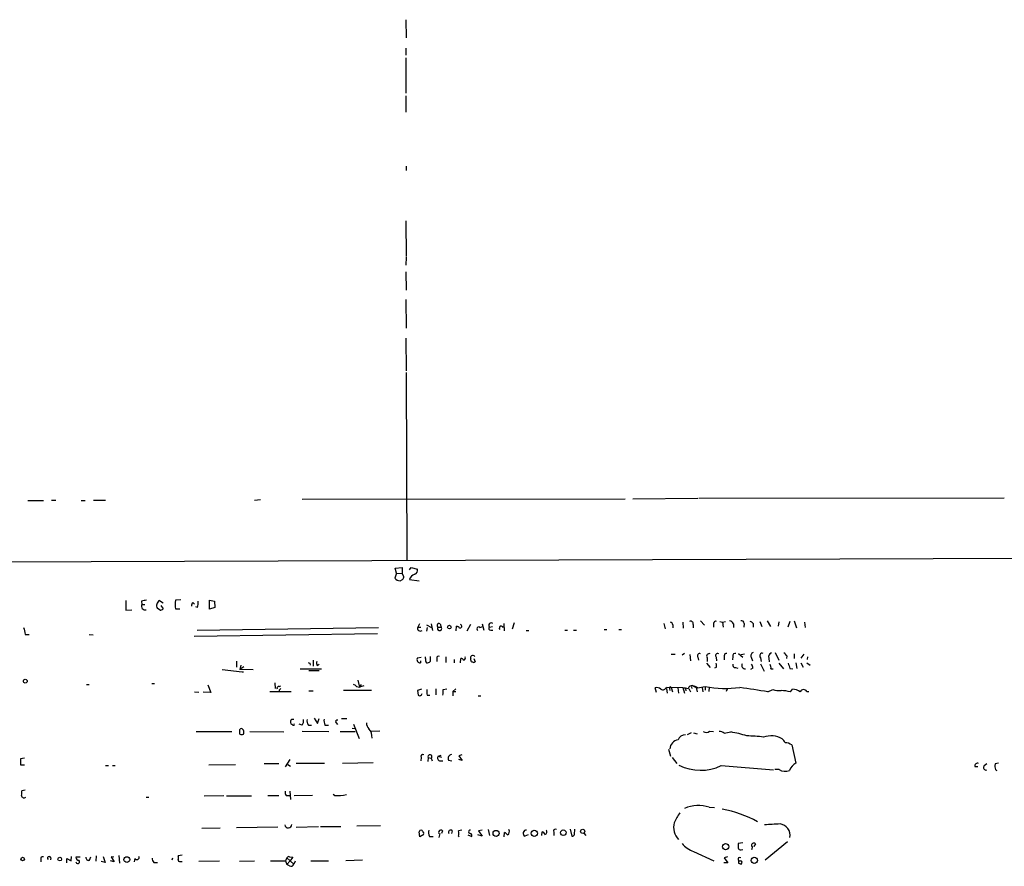
# Model space of a CAD drawing. Extents: x 4 to 969, y 11 to 894.
# Drawn here: x 219 to 412, y 29 to 195 of the extents above; entities that cross this region are included whole.
import ezdxf

# ---------------------------------------------------------------- set-up
doc = ezdxf.new("R2010")
doc.units = 0
doc.header["$MEASUREMENT"] = 0
doc.layers.add('MAIN', color=5, linetype='CONTINUOUS')

msp = doc.modelspace()

# ---------------------------------------------------------------- linework, layer by layer
at = {"layer": 'MAIN'}
for p, q in [((294.7247, 194.564), (294.8093, 191.008)), ((294.7247, 188.976), (294.7247, 187.6213)), ((294.7247, 187.1133), (294.7247, 180.1707)), ((294.7247, 179.6627), (294.7247, 176.4453)), ((294.8093, 165.862), (294.8093, 165.0153)), ((294.7247, 155.1093), (294.8093, 148.1667)), ((294.8093, 147.9973), (294.7247, 146.4733)), ((294.7247, 145.1187), (294.8093, 141.5627)), ((294.7247, 139.7), (294.8093, 134.112)), ((294.7247, 132.1647), (294.8093, 125.73)), ((294.8093, 125.3913), (294.9787, 88.646)), ((225.298, 100.4147), (226.1447, 100.4147)), ((233.5107, 100.4147), (235.8813, 100.4147)), ((265.0913, 100.4147), (266.2767, 100.4993)), ((274.4047, 100.584), (337.7353, 100.6687)), ((339.2593, 100.6687), (352.044, 100.7533)), ((352.2133, 100.7533), (412.0727, 100.838)), ((220.6413, 100.33), (223.6893, 100.33)), ((231.0553, 100.33), (231.902, 100.33)), ((647.446, 89.7467), (28.1093, 87.5453)), ((292.6927, 87.0373), (294.0473, 87.2067)), ((292.9467, 86.106), (292.6927, 87.0373)), ((294.0473, 87.2067), (294.0473, 86.0213)), ((295.4867, 86.6987), (295.8253, 87.2067)), ((295.8253, 87.2067), (297.0107, 86.868)), ((292.9467, 86.106), (292.608, 85.09)), ((292.9467, 86.106), (294.0473, 86.0213)), ((294.386, 85.4287), (294.0473, 86.0213)), ((293.624, 84.582), (294.132, 84.836)), ((295.4867, 84.836), (297.3493, 84.582)), ((239.8607, 80.6873), (239.8607, 78.8247)), ((242.9087, 80.6027), (242.9933, 79.9253)), ((242.9933, 79.9253), (243.586, 79.9253)), ((246.4647, 80.6873), (247.142, 80.264)), ((246.7187, 79.756), (247.142, 79.0787)), ((250.6133, 80.8567), (249.5973, 80.772)), ((252.984, 80.3487), (253.3227, 80.01)), ((253.9153, 79.3327), (253.5767, 79.502)), ((256.286, 80.772), (257.2173, 80.6027)), ((256.286, 78.994), (256.286, 80.772)), ((257.302, 79.3327), (256.286, 78.994)), ((257.2173, 80.6027), (257.302, 79.3327)), ((239.8607, 78.8247), (241.046, 78.9093)), ((246.5493, 78.8247), (246.0413, 79.1633)), ((249.5973, 79.0787), (250.444, 79.0787)), ((253.8307, 74.93), (289.3907, 75.438)), ((297.434, 76.1153), (297.0953, 75.5227)), ((297.0953, 75.5227), (297.688, 75.5227)), ((298.7887, 75.946), (299.8047, 75.438)), ((298.958, 75.438), (298.7887, 74.676)), ((299.72, 76.1153), (299.974, 74.8453)), ((301.0747, 75.5227), (301.6673, 75.5227)), ((301.498, 76.1153), (301.6673, 75.5227)), ((304.6307, 74.7607), (304.7153, 75.692)), ((307.4247, 76.0307), (306.7473, 74.676)), ((309.2873, 75.438), (309.88, 75.6073)), ((309.7107, 76.1153), (310.0493, 74.93)), ((311.15, 75.5227), (311.7427, 75.6073)), ((313.944, 76.2), (314.0287, 74.7607)), ((315.976, 76.3693), (315.6373, 75.0993)), ((345.3553, 76.2), (345.6093, 75.184)), ((347.1333, 75.946), (347.1333, 75.3533)), ((349.0807, 76.454), (349.1653, 75.2687)), ((351.1127, 76.0307), (351.1127, 75.3533)), ((352.552, 76.708), (353.314, 75.8613)), ((355.092, 76.2), (355.092, 75.5227)), ((356.362, 76.6233), (356.87, 76.454)), ((356.87, 76.454), (357.4627, 76.6233)), ((356.87, 76.454), (356.9547, 75.5227)), ((358.9867, 76.1153), (358.9867, 75.438)), ((361.1033, 76.2), (361.0187, 75.5227)), ((362.8813, 76.2), (362.8813, 75.5227)), ((364.1513, 76.6233), (364.5747, 75.6073)), ((365.5907, 76.708), (366.268, 75.6073)), ((367.8767, 76.5387), (367.792, 75.692)), ((370.078, 76.6233), (369.6547, 75.5227)), ((370.9247, 76.708), (371.348, 75.3533)), ((372.9567, 76.454), (373.0413, 75.438)), ((220.1333, 74.0833), (220.8953, 74.0833)), ((232.664, 74.0833), (233.426, 73.9987)), ((253.238, 73.7447), (289.2213, 74.2527)), ((311.404, 74.93), (311.8273, 74.93)), ((318.3467, 74.8453), (318.8547, 74.8453)), ((325.9667, 74.93), (326.4747, 74.93)), ((327.66, 74.93), (328.2527, 74.93)), ((333.6713, 75.0147), (334.1793, 75.0147)), ((336.55, 75.0147), (337.058, 75.0147)), ((297.0107, 69.5113), (297.7727, 69.596)), ((298.6193, 69.342), (298.6193, 69.6807)), ((299.5507, 69.7653), (299.5507, 68.7493)), ((302.5987, 69.6807), (302.5987, 68.58)), ((346.7947, 70.1887), (347.5567, 70.1887)), ((349.4193, 70.358), (348.9113, 70.0193)), ((350.4353, 70.104), (350.6047, 68.9187)), ((352.044, 69.596), (352.1287, 69.0033)), ((353.822, 69.5113), (353.822, 68.7493)), ((355.6, 69.596), (355.6847, 68.9187)), ((357.2087, 69.85), (357.2087, 69.088)), ((358.902, 69.7653), (358.8173, 69.088)), ((360.0027, 70.358), (360.8493, 69.596)), ((360.5107, 70.104), (361.188, 70.2733)), ((362.458, 69.596), (362.712, 68.9187)), ((364.3207, 69.5113), (364.4053, 68.7493)), ((367.1993, 70.5273), (367.8767, 69.0033)), ((369.4853, 69.85), (369.4007, 69.342)), ((370.9247, 70.2733), (370.9247, 69.342)), ((372.7873, 70.1887), (372.1947, 69.4267)), ((373.5493, 69.6807), (373.4647, 69.1727)), ((261.5353, 68.834), (261.5353, 67.6487)), ((262.382, 68.072), (262.2127, 67.2253)), ((262.9747, 67.7333), (262.2127, 67.2253)), ((275.9287, 68.4107), (276.0133, 68.072)), ((276.606, 69.0033), (276.606, 67.818)), ((277.368, 67.9873), (277.7913, 68.2413)), ((297.6033, 68.9187), (297.6033, 68.4953)), ((300.8207, 69.4267), (300.8207, 68.7493)), ((304.2073, 69.1727), (304.2073, 68.4953)), ((305.4773, 68.4953), (305.562, 69.342)), ((307.5093, 69.0033), (307.5093, 69.2573)), ((308.102, 69.342), (308.356, 68.6647)), ((353.7373, 68.4107), (354.4147, 67.564)), ((364.3207, 68.326), (364.998, 66.8867)), ((365.9293, 69.4267), (366.014, 68.6647)), ((367.8767, 68.4107), (368.808, 67.31)), ((371.2633, 68.4953), (371.4327, 67.3947)), ((372.1947, 68.4953), (372.7027, 67.6487)), ((373.38, 68.4953), (374.0573, 68.072)), ((258.7413, 67.2253), (262.636, 66.7173)), ((264.8373, 67.1407), (262.2127, 67.2253)), ((262.636, 66.7173), (262.89, 66.7173)), ((274.066, 67.31), (278.2147, 67.31)), ((275.7593, 66.9713), (277.7913, 66.9713)), ((355.6, 67.564), (355.2613, 67.4793)), ((359.41, 67.564), (359.8333, 67.4793)), ((362.7967, 67.4793), (362.3733, 67.2253)), ((366.3527, 67.31), (366.776, 67.31)), ((370.078, 67.3947), (370.6707, 67.31)), ((232.156, 64.262), (232.664, 64.262)), ((244.9407, 64.4313), (245.4487, 64.4313)), ((255.9473, 64.1773), (256.54, 62.6533)), ((269.0707, 64.6007), (269.1553, 63.5)), ((269.9173, 63.8387), (270.256, 64.008)), ((285.0727, 63.8387), (285.6653, 63.754)), ((285.3267, 65.1087), (285.6653, 63.754)), ((286.004, 64.262), (285.6653, 63.754)), ((286.512, 64.008), (285.6653, 63.754)), ((345.8633, 63.754), (349.0807, 63.6693)), ((350.774, 63.754), (350.8587, 63.5)), ((351.028, 64.008), (351.7053, 63.6693)), ((351.9593, 63.5847), (353.4833, 63.8387)), ((353.4833, 63.8387), (353.4833, 63.1613)), ((354.2453, 63.754), (354.1607, 62.9073)), ((253.3227, 62.8227), (254.1693, 62.738)), ((256.54, 62.6533), (255.016, 62.738)), ((268.0547, 62.9073), (272.288, 62.9073)), ((269.9173, 63.1613), (269.9173, 62.8227)), ((275.7593, 62.992), (276.606, 62.992)), ((282.5327, 63.1613), (288.036, 63.1613)), ((297.8573, 63.3307), (297.0107, 63.0767)), ((297.0107, 63.0767), (297.18, 62.1453)), ((298.958, 62.1453), (299.466, 62.1453)), ((300.6513, 63.4153), (300.6513, 62.23)), ((302.0907, 63.246), (302.768, 63.4153)), ((303.9533, 62.9073), (304.546, 63.4153)), ((303.9533, 62.9073), (303.9533, 62.0607)), ((303.9533, 62.9073), (304.546, 62.9073)), ((308.9487, 62.0607), (309.4567, 62.0607)), ((343.916, 62.6533), (343.662, 63.5847)), ((345.8633, 63.5), (346.0327, 62.5687)), ((346.456, 63.5), (346.5407, 63.0767)), ((346.7947, 63.6693), (347.0487, 62.8227)), ((348.0647, 63.5847), (348.234, 62.5687)), ((349.0807, 63.6693), (349.4193, 62.5687)), ((349.5887, 63.5), (349.6733, 62.992)), ((350.266, 63.5), (350.6047, 62.8227)), ((351.7053, 63.6693), (351.8747, 62.8227)), ((352.8907, 63.6693), (352.9753, 62.8227)), ((357.8013, 63.5), (357.5473, 62.9073)), ((365.76, 62.8227), (366.6913, 63.246)), ((370.1627, 62.8227), (370.586, 63.3307)), ((373.38, 62.9073), (373.8033, 62.9073)), ((272.6267, 56.3033), (272.2033, 56.5573)), ((272.3727, 57.4887), (272.796, 57.4887)), ((274.4047, 56.3033), (273.812, 56.4727)), ((275.6747, 56.3033), (276.2673, 56.3033)), ((276.7753, 57.658), (277.4527, 56.642)), ((277.4527, 56.642), (277.7913, 57.5733)), ((278.892, 56.3033), (279.5693, 56.3033)), ((281.0933, 56.7267), (281.3473, 56.388)), ((282.1093, 57.5733), (283.21, 57.5733)), ((284.48, 56.4727), (285.5807, 53.6787)), ((253.6613, 55.0333), (260.604, 55.0333)), ((262.2127, 55.372), (262.2973, 55.5413)), ((264.16, 55.0333), (270.8487, 54.9487)), ((274.4047, 55.118), (279.654, 55.0333)), ((281.8553, 55.0333), (284.8187, 55.0333)), ((284.226, 55.7107), (284.734, 55.626)), ((289.6447, 55.118), (287.9513, 55.0333)), ((350.6893, 54.7793), (349.9273, 54.356)), ((351.1973, 54.7793), (351.8747, 54.61)), ((354.33, 55.118), (355.092, 55.0333)), ((357.2087, 54.6947), (358.4787, 54.9487)), ((370.4167, 52.4087), (371.2633, 48.8527)), ((301.0747, 50.2073), (301.6673, 50.3767)), ((301.0747, 50.2073), (301.752, 50.038)), ((305.7313, 50.4613), (305.1387, 50.292)), ((305.1387, 50.292), (305.816, 49.3607)), ((346.2867, 51.562), (346.6253, 50.2073)), ((219.964, 49.784), (219.202, 49.6993)), ((219.202, 49.6993), (219.202, 48.514)), ((219.202, 48.514), (219.964, 48.514)), ((235.8813, 48.3447), (236.474, 48.3447)), ((237.236, 48.3447), (237.744, 48.3447)), ((256.1167, 48.514), (261.366, 48.5987)), ((266.954, 48.768), (269.8327, 48.768)), ((272.034, 49.53), (271.1027, 48.0907)), ((271.6107, 48.5987), (272.1187, 48.26)), ((278.8073, 48.768), (273.2193, 48.768)), ((282.3633, 48.8527), (288.3747, 48.9373)), ((297.7727, 49.9533), (297.688, 49.276)), ((299.1273, 49.9533), (299.0427, 49.1913)), ((299.1273, 49.9533), (299.72, 49.784)), ((299.72, 49.784), (299.8893, 49.276)), ((301.498, 49.276), (302.006, 49.276)), ((303.1067, 49.4453), (303.784, 49.276)), ((305.816, 49.3607), (305.1387, 49.53)), ((346.964, 49.9533), (347.8953, 48.768)), ((356.616, 48.3447), (366.8607, 47.498)), ((408.178, 48.3447), (408.686, 48.768)), ((410.972, 48.8527), (410.2947, 48.6833)), ((367.9613, 47.5827), (367.1147, 47.5827)), ((406.3153, 48.1753), (406.908, 48.1753)), ((220.1333, 43.5187), (219.456, 43.434)), ((267.716, 42.5027), (269.8327, 42.5027)), ((271.272, 42.5027), (271.9493, 42.5027)), ((272.034, 43.3493), (272.1187, 41.7407)), ((272.8807, 42.5027), (276.4367, 42.5873)), ((280.7547, 42.5027), (280.5007, 42.672)), ((243.84, 42.164), (244.348, 42.164)), ((259.08, 42.418), (255.1853, 42.3333)), ((259.588, 42.418), (264.4987, 42.418)), ((354.2453, 40.2167), (355.2613, 40.132)), ((254.762, 36.068), (258.318, 36.1527)), ((269.6633, 36.322), (261.5353, 36.1527)), ((273.2193, 36.322), (277.622, 36.4067)), ((278.0453, 36.4067), (282.0247, 36.4067)), ((289.814, 36.576), (285.1573, 36.4913)), ((297.5187, 34.3747), (297.3493, 35.3907)), ((298.2807, 34.8827), (297.5187, 34.3747)), ((298.1113, 35.3907), (298.2807, 35.052)), ((301.4133, 35.052), (301.244, 34.29)), ((301.9213, 35.56), (301.752, 35.052)), ((303.8687, 35.56), (303.6993, 35.052)), ((305.7313, 35.7293), (305.054, 35.56)), ((306.9167, 34.798), (307.6787, 34.4593)), ((309.7107, 34.544), (308.864, 34.798)), ((309.7107, 35.7293), (309.0333, 35.56)), ((309.0333, 35.56), (309.7107, 34.544)), ((310.896, 35.814), (311.15, 34.6287)), ((314.0287, 34.3747), (314.1133, 35.2213)), ((318.77, 34.798), (318.0927, 34.544)), ((321.3947, 34.6287), (321.4793, 35.3907)), ((323.7653, 35.306), (323.7653, 34.6287)), ((326.9827, 35.8987), (327.3213, 34.544)), ((327.8293, 34.8827), (327.914, 35.8987)), ((329.692, 35.1367), (330.0307, 34.6287)), ((299.3813, 34.4593), (300.1433, 34.4593)), ((360.8493, 33.1893), (359.918, 33.1047)), ((363.3047, 33.02), (362.966, 32.512)), ((369.57, 33.4433), (365.252, 29.8027)), ((351.1973, 31.496), (355.1767, 29.718)), ((360.5107, 31.8347), (360.8493, 31.9193)), ((362.712, 32.512), (362.5427, 31.8347)), ((223.1813, 29.972), (223.1813, 29.464)), ((225.1287, 30.3107), (225.044, 29.8873)), ((228.2613, 29.2947), (228.2613, 30.1413)), ((228.2613, 30.1413), (229.108, 29.718)), ((229.108, 29.718), (229.1927, 30.5647)), ((230.886, 30.3953), (230.0393, 30.3953)), ((232.7487, 29.8027), (233.0027, 30.48)), ((234.0187, 30.6493), (233.934, 29.6333)), ((235.7967, 29.3793), (235.0347, 29.5487)), ((235.3733, 30.5647), (235.7967, 29.3793)), ((237.5747, 29.464), (236.8127, 29.718)), ((237.49, 30.3953), (236.982, 30.48)), ((236.982, 30.48), (237.5747, 29.464)), ((238.506, 30.734), (238.5907, 29.21)), ((241.6387, 30.1413), (241.4693, 29.464)), ((245.364, 29.3793), (246.0413, 29.3793)), ((249.0047, 30.226), (248.8353, 29.8027)), ((250.8673, 30.8187), (250.1053, 30.6493)), ((250.5287, 29.5487), (250.8673, 29.5487)), ((258.2333, 29.6333), (254.1693, 29.5487)), ((265.0913, 29.6333), (262.128, 29.5487)), ((268.224, 29.718), (271.1873, 29.718)), ((271.4413, 30.3107), (271.1873, 29.718)), ((271.1873, 29.718), (271.4413, 28.956)), ((271.4413, 30.3107), (272.796, 29.0407)), ((271.4413, 28.956), (272.034, 29.6333)), ((271.9493, 30.48), (272.6267, 30.3953)), ((272.6267, 30.3953), (272.034, 29.6333)), ((273.05, 29.6333), (272.796, 29.0407)), ((276.098, 29.718), (279.5693, 29.718)), ((286.258, 29.8027), (282.956, 29.718)), ((357.886, 29.2947), (357.124, 29.2947)), ((357.8013, 30.48), (357.2087, 30.3107)), ((357.2087, 30.3107), (357.886, 29.2947)), ((360.0027, 29.21), (360.5107, 29.0407)), ((271.9493, 28.702), (271.4413, 28.956))]:
    msp.add_line(p, q, dxfattribs=at)
for centre, radius in [((303.2929, 75.5058), 0.356), ((220.1333, 64.9112), 0.3668), ((312.4598, 35.0612), 0.6016), ((319.9354, 35.0879), 0.6095), ((325.6366, 35.1954), 0.5445), ((329.4358, 35.4769), 0.3973), ((357.4653, 32.4638), 0.6103), ((219.6071, 30.0446), 0.357), ((226.8989, 30.0336), 0.3618), ((240.0396, 29.9304), 0.5637), ((363.0829, 29.7842), 0.6085)]:
    msp.add_circle(centre, radius, dxfattribs=at)
for centre, radius, start, end in [((293.624, 85.852), 1.27, 216.869898, 270), ((293.4291, 85.488), 0.9587, 317.151439, 356.453861), ((296.8838, 84.4549), 1.4481, 105.257895, 164.742105), ((296.2345, 86.6211), 0.8145, 289.224648, 17.645249), ((243.6199, 79.5866), 0.7123, 151.607172, 288.00244), ((285.741, -173.3084), 257.4985, 99.345902, 99.575088), ((246.9291, 79.7375), 1.0573, 116.056092, 212.893467), ((253.4088, 79.9253), 3.9044, 167.47549, 192.523078), ((254.2546, 79.5018), 1.527, 146.315136, 176.812677), ((249.5148, 80.264), 4.498, 348.050526, 4.318496), ((246.4906, 79.7802), 0.9573, 273.51548, 312.879217), ((558.6622, 159.4165), 349.1183, 193.918683, 194.14785), ((297.5864, 75.2687), 0.5529, 152.651711, 310.025816), ((301.244, 75.8493), 0.3679, 46.321976, 242.599082), ((301.371, 75.2264), 0.419, 135, 45), ((304.3763, 74.5908), 1.1522, 36.039438, 72.889228), ((305.3165, 75.6666), 0.398, 268.776225, 66.171977), ((309.0397, 75.1673), 0.3668, 47.551914, 241.380814), ((311.4887, 75.8613), 0.469, 45, 225), ((311.3579, 75.261), 0.3342, 128.46437, 277.928861), ((313.4571, 75.311), 0.4043, 6.003815, 227.124805), ((346.5408, 75.8615), 0.5985, 8.116564, 81.883436), ((350.5836, 76.1365), 0.5396, 348.69215, 115.567878), ((355.5529, 76.1812), 0.4613, 73.399492, 177.664214), ((358.2599, 75.9671), 0.7417, 11.525044, 92.720065), ((360.6105, 76.2484), 0.4952, 354.390726, 111.872304), ((361.9504, 75.5232), 1.1509, 36.018589, 72.906421), ((297.8148, 69.1303), 0.8898, 154.647392, 205.352608), ((301.1593, 69.4691), 0.3412, 60.234291, 187.137512), ((305.9219, 69.5007), 0.519, 286.58081, 20.292464), ((307.8981, 69.4996), 0.4581, 35.448991, 211.931144), ((352.3544, 69.8923), 0.4292, 62.587157, 223.668658), ((354.2271, 69.8077), 0.502, 68.054461, 216.191859), ((355.9104, 69.8923), 0.4292, 62.587157, 223.668658), ((357.6461, 69.9206), 0.4431, 80.831064, 189.168936), ((359.3677, 69.8923), 0.4827, 74.745922, 195.254078), ((363.0423, 69.8923), 0.6551, 104.227158, 206.889681), ((364.6404, 69.8952), 0.4996, 67.860007, 230.213518), ((366.7057, 69.6735), 0.8147, 109.235614, 197.634284), ((368.1728, 69.1303), 1.4969, 28.737847, 61.253601), ((318.0893, 153.1803), 94.6752, 243.327151, 243.556307), ((278.4684, 68.4953), 1.212, 167.902932, 204.780423), ((297.6627, 69.4523), 0.9588, 227.155503, 266.448267), ((299.5511, 69.0881), 0.9657, 164.757889, 217.866658), ((298.7038, 70.0199), 1.527, 273.187323, 303.684864), ((305.6298, 68.8934), 0.4537, 14.017867, 98.594459), ((307.8056, 68.961), 0.2993, 171.875312, 278.143638), ((308.102, 69.0032), 0.4232, 233.116564, 306.883436), ((354.5843, 67.9874), 1.1004, 337.370923, 22.624271), ((359.3616, 68.0568), 0.4952, 158.127696, 275.609274), ((361.3377, 68.0307), 0.721, 155.820449, 271.55782), ((361.2721, 67.3944), 1.527, 3.187323, 33.684864), ((365.2091, 67.5215), 1.163, 349.521979, 33.105242), ((623.9009, 152.5751), 267.7345, 198.322042, 198.551232), ((269.8186, 63.5141), 0.3393, 73.087238, 196.928918), ((284.141, 63.1608), 1.1522, 36.039438, 72.889228), ((345.1543, 63.9551), 0.737, 237.905623, 344.164599), ((346.6253, 63.5847), 0.1894, 26.537987, 206.578587), ((350.875, 63.1808), 0.8412, 79.520925, 157.700258), ((350.901, 63.881), 0.1796, 45, 225), ((350.5419, 61.7024), 2.3563, 53.019707, 78.094435), ((357.4083, 85.279), 21.7966, 259.625936, 277.508937), ((354.7866, -21.3693), 119.7841, 134.885442, 135.114558), ((297.4562, 62.5505), 0.4904, 235.720144, 352.205363), ((302.2179, 62.9498), 3.3577, 174.939051, 193.862835), ((298.1893, 62.9926), 3.9096, 347.483432, 3.716201), ((344.0006, 62.5402), 1.098, 46.047932, 107.961359), ((391.9143, 317.5885), 257.5067, 260.424926, 260.654106), ((285.3515, -441.5603), 510.7521, 80.942154, 81.566776), ((368.0036, 67.8182), 4.7568, 253.985611, 274.595293), ((367.6906, 51.8681), 11.2301, 77.283206, 86.456446), ((370.4162, 60.2814), 3.054, 56.316176, 86.812781), ((372.7674, 62.5288), 0.7201, 31.71019, 155.912291), ((272.9007, 56.9116), 0.7822, 132.456001, 206.931928), ((272.7537, 56.4303), 0.1796, 225, 45), ((273.6142, 57.0654), 1.098, 316.047932, 17.961359), ((276.4646, 57.0652), 1.0975, 162.019049, 223.966292), ((280.5862, 57.1501), 1.894, 169.701647, 206.556934), ((281.2627, 56.9807), 0.3053, 56.315138, 236.299523), ((288.933, 56.845), 1.9167, 183.538667, 222.85825), ((50.5627, 54.9487), 211.6504, 359.885382, 0.114591), ((262.5514, 55.1608), 0.7201, 241.943894, 298.049084), ((262.509, 55.2167), 0.3875, 10.497939, 123.11188), ((262.0859, 54.9063), 0.8898, 334.647392, 25.352608), ((285.7659, 53.9661), 2.3635, 355.077721, 41.794592), ((349.4676, 52.9651), 1.3962, 85.024038, 160.779871), ((353.6393, 55.9115), 1.0521, 236.58937, 311.037856), ((356.2987, 53.6577), 1.3797, 48.732034, 94.40635), ((354.0477, 29.9127), 25.4251, 72.69335, 79.963431), ((360.9498, 23.997), 30.1969, 82.45788, 88.744767), ((366.3779, 49.9392), 4.2536, 59.23006, 110.140308), ((348.4176, 51.5653), 1.8787, 98.210757, 177.516673), ((367.3255, 52.027), 1.9912, 23.846208, 51.904188), ((369.1467, 50.7151), 2.1169, 53.134433, 90), ((298.069, 50.165), 0.3642, 54.455006, 215.544994), ((299.4913, 50.1056), 0.3946, 305.417844, 202.704756), ((301.5657, 49.8686), 0.5965, 145.40144, 263.482652), ((303.8653, 49.7467), 0.8164, 101.732503, 201.668461), ((352.5546, 56.9436), 9.5098, 243.549462, 295.282126), ((372.4879, 46.4922), 2.6592, 117.41976, 159.73396), ((406.8445, 48.2811), 0.5397, 64.446281, 191.305768), ((408.546, 47.9898), 0.5113, 136.038169, 285.889987), ((413.088, 48.3445), 2.8138, 173.084362, 195.708209), ((369.1373, 49.4167), 2.1786, 237.33114, 293.135741), ((410.7608, 47.8795), 0.4833, 217.882261, 254.704332), ((217.0878, 43.1799), 2.3818, 343.481629, 6.124217), ((219.8793, 42.545), 0.5098, 184.759908, 311.636339), ((272.0337, 43.0953), 0.965, 164.739674, 217.882794), ((281.2992, 51.5599), 9.0736, 266.559638, 281.610368), ((357.3496, 32.8223), 10.8692, 144.616806, 156.429089), ((352.1841, 33.4053), 7.1164, 73.163643, 112.861773), ((353.2789, 18.835), 21.2496, 60.545512, 80.502172), ((271.6928, 36.8284), 0.6799, 187.020491, 0.134833), ((350.6779, 36.2529), 3.4157, 164.447694, 224.315582), ((380.3325, -210.1373), 247.3531, 92.827518, 93.534637), ((367.8806, 34.6944), 2.2343, 349.572214, 83.573154), ((297.7303, 35.3201), 0.3875, 10.497939, 169.502061), ((300.8299, 35.1936), 1.6241, 160.740588, 206.880597), ((301.5826, 35.306), 0.4233, 36.867191, 216.875312), ((303.53, 35.306), 0.4234, 36.867191, 216.867191), ((303.5729, 35.052), 1.5658, 341.068631, 18.931369), ((307.3823, 35.3907), 0.3413, 82.862488, 277.135426), ((307.2553, 34.6286), 0.456, 338.20559, 68.193924), ((313.7753, 34.1214), 1.1507, 36.016391, 72.917772), ((314.3249, 35.433), 0.7406, 300.970391, 30.959776), ((318.3937, 35.099), 0.6314, 86.586116, 241.527148), ((321.3945, 34.7979), 0.5988, 8.140927, 81.859073), ((321.9649, 35.3508), 0.4686, 272.739686, 53.861176), ((324.0617, 35.5176), 0.3642, 54.476953, 215.523047), ((327.3891, 34.9926), 0.4537, 261.405541, 345.982133), ((305.3568, 34.6775), 0.3309, 203.791966, 246.208034), ((353.1798, 36.7417), 5.6078, 220.432848, 249.296988), ((571.5678, 32.6813), 211.6502, 179.885381, 180.114592), ((362.966, 32.766), 0.4234, 36.867191, 216.867191), ((360.3789, 32.2768), 0.4613, 182.335786, 286.600508), ((223.5412, 30.1201), 0.3892, 67.632677, 202.367323), ((224.8183, 30.226), 0.3218, 15.262928, 232.11877), ((230.6179, 30.3813), 0.5788, 178.613923, 271.395974), ((230.4093, 29.5045), 0.3722, 186.246696, 53.247101), ((232.5832, 30.3761), 0.5968, 178.156414, 286.099686), ((242.0197, 30.353), 0.4359, 209.058435, 29.058434), ((246.0111, 30.1293), 0.9905, 174.397613, 229.212375), ((250.4298, 29.8732), 0.3392, 163.066164, 286.949994), ((249.4706, 30.3107), 0.7194, 331.913927, 28.079046), ((271.78, 30.1411), 0.3788, 63.45524, 153.401126), ((272.2456, 29.1889), 0.57, 238.677654, 344.930019), ((360.2277, 30.0366), 0.3382, 54.115819, 289.624199), ((487.0026, 29.464), 127.0002, 179.885409, 180.114592), ((360.3348, 29.3565), 0.3615, 299.117724, 88.969896)]:
    msp.add_arc(centre, radius, start, end, dxfattribs=at)

doc.saveas('drawing.dxf')
